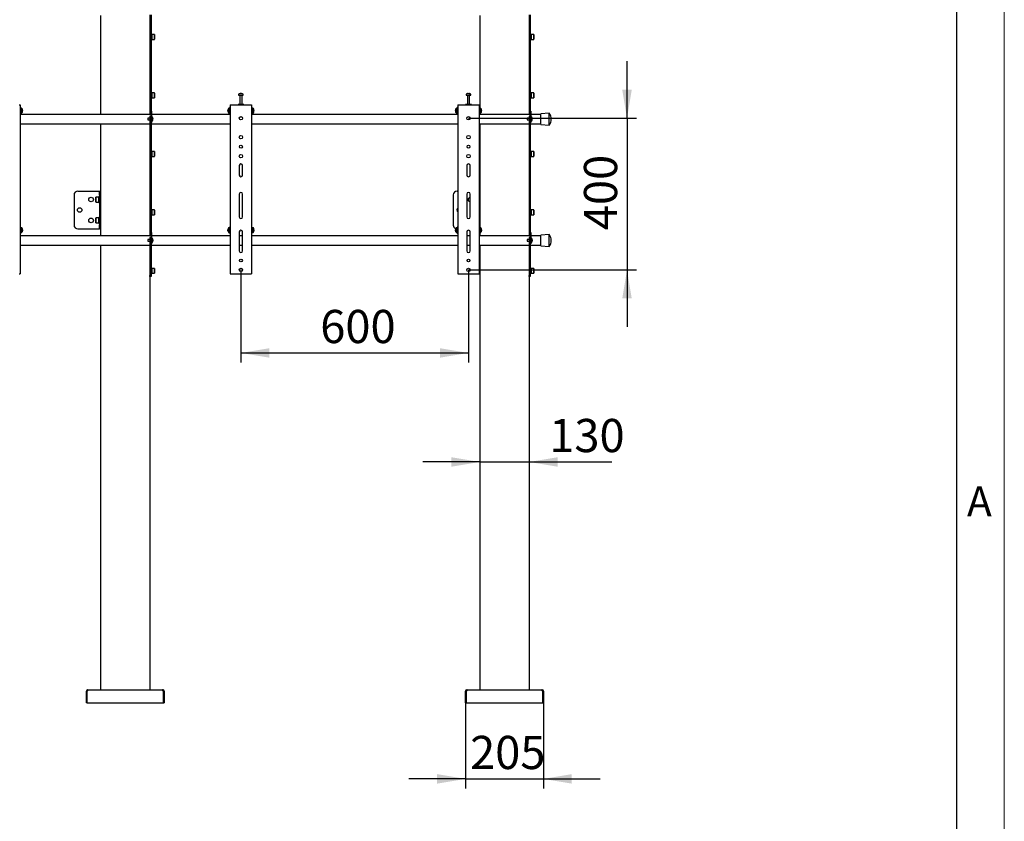
# Model space of a CAD drawing. Units: millimetres. Extents: x 0 to 420, y 0 to 297.
# Drawn here: x 316 to 420, y 115 to 200 of the extents above; entities that cross this region are included whole.
import ezdxf

# ---------------------------------------------------------------- set-up
doc = ezdxf.new("R2010")
doc.units = ezdxf.units.MM
doc.layers.add('THICK_LINE', color=7, linetype='Continuous', lineweight=25)
doc.layers.add('ОСЕВЫЕ', color=7, linetype='Continuous')
doc.styles.add('SLDTEXTSTYLE1', font='GOTHIC.TTF', dxfattribs={"width": 0.913})
doc.styles.add('SLDTEXTSTYLE3', font='GOST_B.TTF')
doc.styles.add('SLDTEXTSTYLE4', font='GOST_B.TTF')
doc.dimstyles.new('SLDDIMSTYLE0', dxfattribs={"dimtxt": 3.5, "dimasz": 3, "dimexe": 0, "dimexo": 0.0625, "dimgap": 0.875, "dimtad": 2, "dimdec": 1, "dimlfac": 25, "dimrnd": 1e-09, "dimzin": 12, "dimdsep": 46, "dimtxsty": 'SLDTEXTSTYLE3', "dimsah": 1, "dimcen": 0.09, "dimadec": 0, "dimazin": 3, "dimtfac": 1, "dimtdec": 0, "dimtofl": 0, "dimtmove": 0, "dimatfit": 3, "dimfxl": 0, "dimfrac": 2, "dimtolj": 1, "dimtzin": 12, "dimarcsym": 0})
doc.dimstyles.new('SLDDIMSTYLE4', dxfattribs={"dimtxt": 3.5, "dimasz": 3, "dimexe": 0, "dimexo": 0.0625, "dimgap": 0.875, "dimtad": 2, "dimdec": 1, "dimlfac": 25, "dimrnd": 1e-09, "dimzin": 12, "dimdsep": 46, "dimtxsty": 'SLDTEXTSTYLE3', "dimsah": 1, "dimcen": 0.09, "dimadec": 0, "dimazin": 3, "dimtfac": 1, "dimtdec": 0, "dimtmove": 0, "dimatfit": 0, "dimfxl": 0, "dimfrac": 2, "dimtolj": 1, "dimtzin": 12, "dimarcsym": 0})

# ---------------------------------------------------------------- blocks, each defined once
blk = doc.blocks.new('_D_15')
at = {"layer": 'THICK_LINE'}
for p, q in [((364.69, 153.04), (358.69, 153.04)), ((364.69, 153.04), (369.89, 153.04)), ((369.89, 153.04), (378.6, 153.04))]:
    blk.add_line(p, q, dxfattribs=at)
for points in [[(364.69, 153.04), (361.69, 153.54), (361.69, 152.54)], [(369.89, 153.04), (372.89, 152.54), (372.89, 153.54)]]:
    blk.add_solid(points, dxfattribs=at)
at = {"layer": 'THICK_LINE', "insert": (372.01, 157.58), "char_height": 3.5, "attachment_point": 1, "style": 'SLDTEXTSTYLE4'}
blk.add_mtext('130', dxfattribs=at)
blk = doc.blocks.new('_D_16')
at = {"layer": 'THICK_LINE'}
for p, q in [((363.19, 127.62), (363.19, 118.61)), ((371.39, 127.62), (371.39, 118.61)), ((363.19, 119.61), (357.19, 119.61)), ((363.19, 119.61), (371.39, 119.61)), ((371.39, 119.61), (377.39, 119.61))]:
    blk.add_line(p, q, dxfattribs=at)
for points in [[(363.19, 119.61), (360.19, 120.11), (360.19, 119.11)], [(371.39, 119.61), (374.39, 119.11), (374.39, 120.11)]]:
    blk.add_solid(points, dxfattribs=at)
at = {"layer": 'THICK_LINE', "insert": (363.66, 124.15), "char_height": 3.5, "attachment_point": 1, "style": 'SLDTEXTSTYLE4'}
blk.add_mtext('205', dxfattribs=at)
blk = doc.blocks.new('_D_17')
at = {"layer": 'THICK_LINE'}
for p, q in [((380.21, 189.3), (380.21, 195.3)), ((363.49, 189.3), (381.21, 189.3)), ((380.21, 189.3), (380.21, 173.3)), ((363.49, 173.3), (381.21, 173.3)), ((380.21, 173.3), (380.21, 167.3))]:
    blk.add_line(p, q, dxfattribs=at)
for points in [[(380.21, 189.3), (380.71, 192.3), (379.71, 192.3)], [(380.21, 173.3), (379.71, 170.3), (380.71, 170.3)]]:
    blk.add_solid(points, dxfattribs=at)
at = {"layer": 'THICK_LINE', "insert": (375.67, 177.49), "char_height": 3.5, "attachment_point": 1, "rotation": 90, "style": 'SLDTEXTSTYLE4'}
blk.add_mtext('400', dxfattribs=at)
blk = doc.blocks.new('_D_18')
at = {"layer": 'THICK_LINE'}
for p, q in [((339.49, 173.3), (339.49, 163.54)), ((363.49, 173.3), (363.49, 163.54)), ((339.49, 164.54), (363.49, 164.54))]:
    blk.add_line(p, q, dxfattribs=at)
for points in [[(339.49, 164.54), (342.49, 164.04), (342.49, 165.04)], [(363.49, 164.54), (360.49, 165.04), (360.49, 164.04)]]:
    blk.add_solid(points, dxfattribs=at)
at = {"layer": 'THICK_LINE', "insert": (347.86, 169.08), "char_height": 3.5, "attachment_point": 1, "style": 'SLDTEXTSTYLE4'}
blk.add_mtext('600', dxfattribs=at)

msp = doc.modelspace()

# ---------------------------------------------------------------- linework, layer by layer
at = {"color": 7, "linetype": 'Continuous', "lineweight": 25}
for p, q in [((415, 5), (415, 292)), ((324.6946, 200.1287), (324.6946, 189.6987)), ((329.8946, 200.1896), (329.8946, 199.4968)), ((329.8946, 199.4968), (329.8946, 190.7987)), ((330.0146, 200.1896), (330.0146, 199.4968)), ((330.0146, 199.4968), (330.0146, 190.7987)), ((364.6946, 200.1287), (364.6946, 190.4187)), ((369.8946, 200.1896), (369.8946, 199.4968)), ((369.8946, 199.4968), (369.8946, 190.7987)), ((370.0146, 200.1896), (370.0146, 199.4968)), ((370.0146, 199.4968), (370.0146, 190.7987)), ((330.0786, 198.1887), (330.0146, 198.1887)), ((330.0146, 197.5487), (330.0786, 197.5487)), ((330.0786, 197.8687), (330.0786, 198.1887)), ((330.0906, 198.1287), (330.0786, 198.1167)), ((330.0786, 197.5487), (330.0786, 197.8687)), ((330.0786, 197.6207), (330.0906, 197.6087)), ((330.3866, 198.1287), (330.0906, 198.1287)), ((330.0906, 198.1287), (330.0906, 197.8687)), ((330.0906, 197.8687), (330.0906, 197.6087)), ((330.0906, 197.6087), (330.3866, 197.6087)), ((330.3986, 198.1167), (330.3866, 198.1287)), ((330.3866, 197.8687), (330.3866, 198.1287)), ((330.3866, 197.6087), (330.3866, 197.8687)), ((330.3866, 197.6087), (330.3986, 197.6207)), ((330.3986, 198.1167), (330.3986, 197.8687)), ((330.3986, 197.8687), (330.3986, 197.6207)), ((370.0786, 198.1887), (370.0146, 198.1887)), ((370.0146, 197.5487), (370.0786, 197.5487)), ((370.0786, 197.8687), (370.0786, 198.1887)), ((370.0906, 198.1287), (370.0786, 198.1167)), ((370.0786, 197.5487), (370.0786, 197.8687)), ((370.0786, 197.6207), (370.0906, 197.6087)), ((370.3866, 198.1287), (370.0906, 198.1287)), ((370.0906, 198.1287), (370.0906, 197.8687)), ((370.0906, 197.8687), (370.0906, 197.6087)), ((370.0906, 197.6087), (370.3866, 197.6087)), ((370.3986, 198.1167), (370.3866, 198.1287)), ((370.3866, 197.8687), (370.3866, 198.1287)), ((370.3866, 197.6087), (370.3866, 197.8687)), ((370.3866, 197.6087), (370.3986, 197.6207)), ((370.3986, 198.1167), (370.3986, 197.8687)), ((370.3986, 197.8687), (370.3986, 197.6207)), ((330.0786, 192.0212), (330.0146, 192.0212)), ((330.0146, 191.3812), (330.0786, 191.3812)), ((330.0786, 191.7012), (330.0786, 192.0212)), ((330.0906, 191.9612), (330.0786, 191.9492)), ((330.0786, 191.3812), (330.0786, 191.7012)), ((330.0786, 191.4532), (330.0906, 191.4412)), ((330.3866, 191.9612), (330.0906, 191.9612)), ((330.0906, 191.9612), (330.0906, 191.7012)), ((330.0906, 191.7012), (330.0906, 191.4412)), ((330.0906, 191.4412), (330.3866, 191.4412)), ((330.3986, 191.9492), (330.3866, 191.9612)), ((330.3866, 191.7012), (330.3866, 191.9612)), ((330.3866, 191.4412), (330.3866, 191.7012)), ((330.3866, 191.4412), (330.3986, 191.4532)), ((330.3986, 191.9492), (330.3986, 191.7012)), ((330.3986, 191.7012), (330.3986, 191.4532)), ((339.2546, 191.8117), (339.2546, 191.7187)), ((339.2546, 191.7187), (339.7334, 191.7187)), ((339.3746, 191.7087), (339.3746, 190.7587)), ((339.4385, 191.8981), (339.461, 191.8981)), ((339.4715, 191.8981), (339.4604, 191.8981)), ((339.5176, 191.8981), (339.545, 191.8981)), ((339.5506, 191.8981), (339.545, 191.8981)), ((339.6146, 190.7587), (339.6146, 191.7087)), ((339.7334, 191.7187), (339.7346, 191.7187)), ((339.7346, 191.7187), (339.7346, 191.8117)), ((363.2546, 191.8117), (363.2546, 191.7187)), ((363.2546, 191.7187), (363.7334, 191.7187)), ((363.3746, 191.7087), (363.3746, 190.7587)), ((363.4385, 191.8981), (363.461, 191.8981)), ((363.4715, 191.8981), (363.4604, 191.8981)), ((363.5176, 191.8981), (363.545, 191.8981)), ((363.5506, 191.8981), (363.545, 191.8981)), ((363.6146, 190.7587), (363.6146, 191.7087)), ((363.7334, 191.7187), (363.7346, 191.7187)), ((363.7346, 191.7187), (363.7346, 191.8117)), ((370.0786, 192.0212), (370.0146, 192.0212)), ((370.0146, 191.3812), (370.0786, 191.3812)), ((370.0786, 191.7012), (370.0786, 192.0212)), ((370.0906, 191.9612), (370.0786, 191.9492)), ((370.0786, 191.3812), (370.0786, 191.7012)), ((370.0786, 191.4532), (370.0906, 191.4412)), ((370.3866, 191.9612), (370.0906, 191.9612)), ((370.0906, 191.9612), (370.0906, 191.7012)), ((370.0906, 191.7012), (370.0906, 191.4412)), ((370.0906, 191.4412), (370.3866, 191.4412)), ((370.3986, 191.9492), (370.3866, 191.9612)), ((370.3866, 191.7012), (370.3866, 191.9612)), ((370.3866, 191.4412), (370.3866, 191.7012)), ((370.3866, 191.4412), (370.3986, 191.4532)), ((370.3986, 191.9492), (370.3986, 191.7012)), ((370.3986, 191.7012), (370.3986, 191.4532)), ((316.1146, 190.6987), (316.2146, 190.6987)), ((316.2146, 190.6987), (316.2146, 172.8987)), ((316.2946, 190.4187), (316.2146, 190.4187)), ((316.2946, 190.4187), (316.2946, 189.7787)), ((316.3876, 190.3387), (316.2946, 190.3387)), ((316.4739, 190.1592), (316.4739, 190.1569)), ((316.4739, 190.1176), (316.4739, 190.0821)), ((316.4739, 190.0797), (316.4739, 190.0821)), ((316.4739, 190.0411), (316.4739, 190.0381)), ((329.8946, 190.7987), (329.8946, 190.3987)), ((329.8946, 190.3987), (330.0146, 190.3987)), ((329.8946, 190.3987), (329.8946, 189.9987)), ((330.0146, 190.7987), (330.0146, 190.3987)), ((330.0146, 190.3987), (330.0146, 190.0387)), ((330.0146, 190.0387), (330.0746, 190.0387)), ((330.0146, 190.0387), (330.0146, 190.0169)), ((330.0746, 190.0387), (330.0746, 190.0169)), ((338.1152, 190.1569), (338.1152, 190.1592)), ((338.1152, 190.0821), (338.1152, 190.1176)), ((338.1152, 190.0821), (338.1152, 190.0797)), ((338.1152, 190.0381), (338.1152, 190.0411)), ((338.2946, 190.3387), (338.2015, 190.3387)), ((338.3746, 190.4187), (338.2946, 190.4187)), ((338.2946, 189.7787), (338.2946, 190.4187)), ((338.3746, 190.6987), (338.3746, 172.8987)), ((338.3746, 190.6987), (338.4746, 190.6987)), ((338.4746, 190.6987), (340.5146, 190.6987)), ((339.1946, 190.7587), (339.1946, 190.6987)), ((339.7946, 190.7587), (339.1946, 190.7587)), ((339.7946, 190.6987), (339.7946, 190.7587)), ((340.5146, 190.6987), (340.6146, 190.6987)), ((340.6146, 190.6987), (340.6146, 172.8987)), ((340.6946, 190.4187), (340.6146, 190.4187)), ((340.6946, 190.4187), (340.6946, 189.7787)), ((340.7876, 190.3387), (340.6946, 190.3387)), ((340.8739, 190.1592), (340.8739, 190.1569)), ((340.8739, 190.1176), (340.8739, 190.0821)), ((340.8739, 190.0797), (340.8739, 190.0821)), ((340.8739, 190.0411), (340.8739, 190.0381)), ((362.1152, 190.1569), (362.1152, 190.1592)), ((362.1152, 190.0821), (362.1152, 190.1176)), ((362.1152, 190.0821), (362.1152, 190.0797)), ((362.1152, 190.0381), (362.1152, 190.0411)), ((362.2946, 190.3387), (362.2015, 190.3387)), ((362.3746, 190.4187), (362.2946, 190.4187)), ((362.2946, 189.7787), (362.2946, 190.4187)), ((362.3746, 190.6987), (362.3746, 172.8987)), ((362.3746, 190.6987), (362.4746, 190.6987)), ((362.4746, 190.6987), (364.5146, 190.6987)), ((363.1946, 190.7587), (363.1946, 190.6987)), ((363.7946, 190.7587), (363.1946, 190.7587)), ((363.7946, 190.6987), (363.7946, 190.7587)), ((364.5146, 190.6987), (364.6146, 190.6987)), ((364.6146, 190.6987), (364.6146, 172.8987)), ((364.6946, 190.4187), (364.6146, 190.4187)), ((364.6946, 190.4187), (364.6946, 189.7787)), ((364.7876, 190.3387), (364.6946, 190.3387)), ((364.8739, 190.1592), (364.8739, 190.1569)), ((364.8739, 190.1176), (364.8739, 190.0821)), ((364.8739, 190.0797), (364.8739, 190.0821)), ((364.8739, 190.0411), (364.8739, 190.0381)), ((369.8946, 190.7987), (369.8946, 190.3987)), ((369.8946, 190.3987), (370.0146, 190.3987)), ((369.8946, 190.3987), (369.8946, 189.9987)), ((370.0146, 190.7987), (370.0146, 190.3987)), ((370.0146, 190.3987), (370.0146, 190.0387)), ((370.0146, 190.0387), (370.0746, 190.0387)), ((370.0146, 190.0387), (370.0146, 190.0169)), ((370.0746, 190.0387), (370.0746, 190.0169)), ((316.2146, 189.7787), (316.2946, 189.7787)), ((330.0146, 189.6987), (316.2146, 189.6987)), ((316.2946, 189.8587), (316.3876, 189.8587)), ((329.8946, 189.3187), (329.6746, 189.3187)), ((329.6746, 189.3187), (329.6746, 189.1187)), ((329.6746, 189.1187), (329.8946, 189.1187)), ((329.8946, 189.9987), (329.8946, 189.6987)), ((330.0146, 189.5001), (329.8946, 189.5001)), ((329.8946, 189.5001), (329.8946, 189.2601)), ((329.8946, 189.2601), (329.8946, 186.7081)), ((330.0146, 190.0169), (330.0146, 189.3187)), ((330.0146, 189.3187), (330.0146, 189.2601)), ((330.0146, 189.2601), (330.0146, 186.7081)), ((330.0146, 189.1987), (330.0146, 188.9587)), ((330.0746, 190.0169), (330.0746, 189.1987)), ((338.3746, 189.6987), (330.0746, 189.6987)), ((330.1508, 189.4087), (330.0746, 189.4087)), ((330.0746, 189.1987), (330.0746, 188.9587)), ((330.0746, 189.0287), (330.1508, 189.0287)), ((330.2096, 189.3062), (330.2103, 189.3065)), ((330.2096, 189.2393), (330.2198, 189.2393)), ((330.2198, 189.1981), (330.2096, 189.1981)), ((330.2103, 189.1308), (330.2096, 189.1311)), ((330.2198, 189.2547), (330.2198, 189.2393)), ((330.2198, 189.1981), (330.2198, 189.1826)), ((338.2015, 189.8587), (338.2946, 189.8587)), ((338.2946, 189.7787), (338.3746, 189.7787)), ((340.6146, 189.7787), (340.6946, 189.7787)), ((362.3746, 189.6987), (340.6146, 189.6987)), ((340.6946, 189.8587), (340.7876, 189.8587)), ((362.2015, 189.8587), (362.2946, 189.8587)), ((362.2946, 189.7787), (362.3746, 189.7787)), ((364.6146, 189.7787), (364.6946, 189.7787)), ((370.0146, 189.6987), (364.6146, 189.6987)), ((364.6946, 189.8587), (364.7876, 189.8587)), ((364.6946, 189.7787), (364.6946, 189.6987)), ((369.8946, 189.3187), (369.6746, 189.3187)), ((369.6746, 189.3187), (369.6746, 189.1187)), ((369.6746, 189.1187), (369.8946, 189.1187)), ((369.8946, 189.9987), (369.8946, 189.6987)), ((370.0146, 189.5001), (369.8946, 189.5001)), ((369.8946, 189.5001), (369.8946, 189.2601)), ((369.8946, 189.2601), (369.8946, 186.7081)), ((370.0146, 190.0169), (370.0146, 189.3187)), ((370.0146, 189.3187), (370.0146, 189.2601)), ((370.0146, 189.2601), (370.0146, 186.7081)), ((370.0146, 189.1987), (370.0146, 188.9587)), ((370.0746, 190.0169), (370.0746, 189.1987)), ((371.1346, 189.6987), (370.0746, 189.6987)), ((370.1508, 189.4087), (370.0746, 189.4087)), ((370.0746, 189.1987), (370.0746, 188.9587)), ((370.0746, 189.0287), (370.1508, 189.0287)), ((370.2096, 189.3062), (370.2103, 189.3065)), ((370.2096, 189.2393), (370.2198, 189.2393)), ((370.2198, 189.1981), (370.2096, 189.1981)), ((370.2103, 189.1308), (370.2096, 189.1311)), ((370.2198, 189.2547), (370.2198, 189.2393)), ((370.2198, 189.1981), (370.2198, 189.1826)), ((372.0146, 189.8187), (371.1346, 189.7587)), ((371.1346, 188.6387), (371.1346, 189.7587)), ((372.0146, 188.5787), (372.0146, 189.8187)), ((316.2146, 188.6987), (329.8946, 188.6987)), ((324.6946, 188.6987), (324.6946, 181.6187)), ((330.0146, 188.8387), (330.0746, 188.8387)), ((330.0146, 188.6987), (338.3746, 188.6987)), ((330.0746, 188.9587), (330.0746, 188.8387)), ((340.6146, 188.6987), (362.3746, 188.6987)), ((364.6146, 188.6987), (369.8946, 188.6987)), ((364.6946, 188.6987), (364.6946, 181.6187)), ((370.0146, 188.8387), (370.0746, 188.8387)), ((370.0146, 188.6987), (371.1346, 188.6987)), ((370.0746, 188.9587), (370.0746, 188.8387)), ((371.1346, 188.6387), (372.0146, 188.5787)), ((329.8946, 186.7081), (329.8946, 186.0153)), ((329.8946, 186.0153), (329.8946, 184.6296)), ((330.0146, 186.7081), (330.0146, 186.0153)), ((330.0146, 186.0153), (330.0146, 184.6296)), ((369.8946, 186.7081), (369.8946, 186.0153)), ((369.8946, 186.0153), (369.8946, 184.6296)), ((370.0146, 186.7081), (370.0146, 186.0153)), ((370.0146, 186.0153), (370.0146, 184.6296)), ((330.0786, 185.8537), (330.0146, 185.8537)), ((330.0146, 185.2137), (330.0786, 185.2137)), ((330.0786, 185.5337), (330.0786, 185.8537)), ((330.0906, 185.7937), (330.0786, 185.7817)), ((330.0786, 185.2137), (330.0786, 185.5337)), ((330.0786, 185.2857), (330.0906, 185.2737)), ((330.3866, 185.7937), (330.0906, 185.7937)), ((330.0906, 185.7937), (330.0906, 185.5337)), ((330.0906, 185.5337), (330.0906, 185.2737)), ((330.0906, 185.2737), (330.3866, 185.2737)), ((330.3986, 185.7817), (330.3866, 185.7937)), ((330.3866, 185.5337), (330.3866, 185.7937)), ((330.3866, 185.2737), (330.3866, 185.5337)), ((330.3866, 185.2737), (330.3986, 185.2857)), ((330.3986, 185.7817), (330.3986, 185.5337)), ((330.3986, 185.5337), (330.3986, 185.2857)), ((370.0786, 185.8537), (370.0146, 185.8537)), ((370.0146, 185.2137), (370.0786, 185.2137)), ((370.0786, 185.5337), (370.0786, 185.8537)), ((370.0906, 185.7937), (370.0786, 185.7817)), ((370.0786, 185.2137), (370.0786, 185.5337)), ((370.0786, 185.2857), (370.0906, 185.2737)), ((370.3866, 185.7937), (370.0906, 185.7937)), ((370.0906, 185.7937), (370.0906, 185.5337)), ((370.0906, 185.5337), (370.0906, 185.2737)), ((370.0906, 185.2737), (370.3866, 185.2737)), ((370.3986, 185.7817), (370.3866, 185.7937)), ((370.3866, 185.5337), (370.3866, 185.7937)), ((370.3866, 185.2737), (370.3866, 185.5337)), ((370.3866, 185.2737), (370.3986, 185.2857)), ((370.3986, 185.7817), (370.3986, 185.5337)), ((370.3986, 185.5337), (370.3986, 185.2857)), ((329.8946, 184.6296), (329.8946, 183.9368)), ((329.8946, 183.9368), (329.8946, 177.9987)), ((330.0146, 184.6296), (330.0146, 183.9368)), ((330.0146, 183.9368), (330.0146, 177.9987)), ((339.3146, 184.2987), (339.3146, 183.2987)), ((339.6746, 183.2987), (339.6746, 184.2987)), ((363.3146, 184.2987), (363.3146, 183.2987)), ((363.6746, 183.2987), (363.6746, 184.2987)), ((369.8946, 184.6296), (369.8946, 183.9368)), ((369.8946, 183.9368), (369.8946, 177.9987)), ((370.0146, 184.6296), (370.0146, 183.9368)), ((370.0146, 183.9368), (370.0146, 177.9987)), ((321.8946, 181.2187), (321.8946, 178.0187)), ((322.2946, 181.6187), (324.481, 181.6187)), ((324.2026, 180.9787), (324.1906, 180.9667)), ((324.1906, 180.4707), (324.1906, 180.9667)), ((324.4986, 180.9787), (324.2026, 180.9787)), ((324.2026, 180.9787), (324.2026, 180.4587)), ((324.481, 181.6187), (324.5746, 181.6187)), ((324.5106, 180.9667), (324.4986, 180.9787)), ((324.4986, 180.4587), (324.4986, 180.9787)), ((324.5746, 181.0387), (324.5106, 181.0387)), ((324.5106, 180.3987), (324.5106, 181.0387)), ((324.5746, 181.6187), (324.6946, 181.6187)), ((324.5746, 181.2187), (324.5746, 181.6187)), ((324.5746, 181.2187), (324.5746, 178.0187)), ((324.6946, 181.6187), (324.6946, 181.2187)), ((324.6946, 181.2187), (324.6946, 178.0187)), ((339.3146, 181.2987), (339.3146, 178.8987)), ((339.6746, 178.8987), (339.6746, 181.2987)), ((361.8946, 181.2187), (361.8946, 178.0187)), ((362.2946, 181.6187), (362.3746, 181.6187)), ((363.3146, 181.2987), (363.3146, 178.8987)), ((363.6746, 178.8987), (363.6746, 181.2987)), ((364.6146, 181.6187), (364.6946, 181.6187)), ((364.6946, 181.6187), (364.6946, 181.2187)), ((364.6946, 181.2187), (364.6946, 178.0187)), ((324.1906, 180.4707), (324.2026, 180.4587)), ((324.2026, 180.4587), (324.4986, 180.4587)), ((324.4986, 180.4587), (324.5106, 180.4707)), ((324.5106, 180.3987), (324.5746, 180.3987)), ((330.0786, 179.6862), (330.0146, 179.6862)), ((330.0786, 179.3662), (330.0786, 179.6862)), ((370.0786, 179.6862), (370.0146, 179.6862)), ((370.0786, 179.3662), (370.0786, 179.6862)), ((324.2026, 178.7787), (324.1906, 178.7667)), ((324.1906, 178.2707), (324.1906, 178.7667)), ((324.4986, 178.7787), (324.2026, 178.7787)), ((324.2026, 178.7787), (324.2026, 178.2587)), ((324.5106, 178.7667), (324.4986, 178.7787)), ((324.4986, 178.2587), (324.4986, 178.7787)), ((324.5746, 178.8387), (324.5106, 178.8387)), ((324.5106, 178.1987), (324.5106, 178.8387)), ((330.0146, 179.0462), (330.0786, 179.0462)), ((330.0906, 179.6262), (330.0786, 179.6142)), ((330.0786, 179.0462), (330.0786, 179.3662)), ((330.0786, 179.1182), (330.0906, 179.1062)), ((330.3866, 179.6262), (330.0906, 179.6262)), ((330.0906, 179.6262), (330.0906, 179.3662)), ((330.0906, 179.3662), (330.0906, 179.1062)), ((330.0906, 179.1062), (330.3866, 179.1062)), ((330.3986, 179.6142), (330.3866, 179.6262)), ((330.3866, 179.3662), (330.3866, 179.6262)), ((330.3866, 179.1062), (330.3866, 179.3662)), ((330.3866, 179.1062), (330.3986, 179.1182)), ((330.3986, 179.6142), (330.3986, 179.3662)), ((330.3986, 179.3662), (330.3986, 179.1182)), ((370.0146, 179.0462), (370.0786, 179.0462)), ((370.0906, 179.6262), (370.0786, 179.6142)), ((370.0786, 179.0462), (370.0786, 179.3662)), ((370.0786, 179.1182), (370.0906, 179.1062)), ((370.3866, 179.6262), (370.0906, 179.6262)), ((370.0906, 179.6262), (370.0906, 179.3662)), ((370.0906, 179.3662), (370.0906, 179.1062)), ((370.0906, 179.1062), (370.3866, 179.1062)), ((370.3986, 179.6142), (370.3866, 179.6262)), ((370.3866, 179.3662), (370.3866, 179.6262)), ((370.3866, 179.1062), (370.3866, 179.3662)), ((370.3866, 179.1062), (370.3986, 179.1182)), ((370.3986, 179.6142), (370.3986, 179.3662)), ((370.3986, 179.3662), (370.3986, 179.1182)), ((316.2946, 177.8187), (316.2146, 177.8187)), ((316.2946, 177.8187), (316.2946, 177.1787)), ((316.3876, 177.7387), (316.2946, 177.7387)), ((316.4739, 177.5592), (316.4739, 177.5569)), ((322.2946, 177.6187), (324.481, 177.6187)), ((324.1906, 178.2707), (324.2026, 178.2587)), ((324.2026, 178.2587), (324.4986, 178.2587)), ((324.481, 177.6187), (324.5746, 177.6187)), ((324.4986, 178.2587), (324.5106, 178.2707)), ((324.5106, 178.1987), (324.5746, 178.1987)), ((324.5746, 177.6187), (324.5746, 178.0187)), ((324.6946, 177.6187), (324.5746, 177.6187)), ((324.6946, 178.0187), (324.6946, 177.6187)), ((324.6946, 177.6187), (324.6946, 176.8987)), ((329.8946, 177.9987), (329.8946, 177.5987)), ((329.8946, 177.5987), (330.0146, 177.5987)), ((329.8946, 177.5987), (329.8946, 177.1987)), ((330.0146, 177.9987), (330.0146, 177.5987)), ((330.0146, 177.5987), (330.0146, 177.2387)), ((338.1152, 177.5569), (338.1152, 177.5592)), ((338.2946, 177.7387), (338.2015, 177.7387)), ((338.3746, 177.8187), (338.2946, 177.8187)), ((338.2946, 177.1787), (338.2946, 177.8187)), ((340.6946, 177.8187), (340.6146, 177.8187)), ((340.6946, 177.8187), (340.6946, 177.1787)), ((340.7876, 177.7387), (340.6946, 177.7387)), ((340.8739, 177.5592), (340.8739, 177.5569)), ((362.1152, 177.5569), (362.1152, 177.5592)), ((362.2946, 177.7387), (362.2015, 177.7387)), ((362.3746, 177.8187), (362.2946, 177.8187)), ((362.2946, 177.1787), (362.2946, 177.8187)), ((364.6946, 177.8187), (364.6146, 177.8187)), ((364.6946, 178.0187), (364.6946, 177.8187)), ((364.6946, 177.8187), (364.6946, 177.1787)), ((364.7876, 177.7387), (364.6946, 177.7387)), ((364.8739, 177.5592), (364.8739, 177.5569)), ((369.8946, 177.9987), (369.8946, 177.5987)), ((369.8946, 177.5987), (370.0146, 177.5987)), ((369.8946, 177.5987), (369.8946, 177.1987)), ((370.0146, 177.9987), (370.0146, 177.5987)), ((370.0146, 177.5987), (370.0146, 177.2387)), ((316.2146, 177.1787), (316.2946, 177.1787)), ((330.0146, 176.8987), (316.2146, 176.8987)), ((316.2946, 177.2587), (316.3876, 177.2587)), ((316.4739, 177.5176), (316.4739, 177.4821)), ((316.4739, 177.4797), (316.4739, 177.4821)), ((316.4739, 177.4411), (316.4739, 177.4381)), ((329.8946, 177.1987), (329.8946, 176.8987)), ((330.0146, 176.7001), (329.8946, 176.7001)), ((329.8946, 176.7001), (329.8946, 176.4601)), ((330.0146, 177.2387), (330.0746, 177.2387)), ((330.0146, 177.2387), (330.0146, 177.2169)), ((330.0146, 177.2169), (330.0146, 176.5187)), ((330.0746, 177.2387), (330.0746, 177.2169)), ((330.0746, 177.2169), (330.0746, 176.3987)), ((338.3746, 176.8987), (330.0746, 176.8987)), ((330.1508, 176.6087), (330.0746, 176.6087)), ((338.1152, 177.4821), (338.1152, 177.5176)), ((338.1152, 177.4821), (338.1152, 177.4797)), ((338.1152, 177.4381), (338.1152, 177.4411)), ((338.2015, 177.2587), (338.2946, 177.2587)), ((338.2946, 177.1787), (338.3746, 177.1787)), ((339.3146, 177.2987), (339.3146, 175.2987)), ((339.6746, 176.8987), (339.3146, 176.8987)), ((339.6746, 175.2987), (339.6746, 177.2987)), ((340.6146, 177.1787), (340.6946, 177.1787)), ((362.3746, 176.8987), (340.6146, 176.8987)), ((340.6946, 177.2587), (340.7876, 177.2587)), ((340.8739, 177.5176), (340.8739, 177.4821)), ((340.8739, 177.4797), (340.8739, 177.4821)), ((340.8739, 177.4411), (340.8739, 177.4381)), ((362.1152, 177.4821), (362.1152, 177.5176)), ((362.1152, 177.4821), (362.1152, 177.4797)), ((362.1152, 177.4381), (362.1152, 177.4411)), ((362.2015, 177.2587), (362.2946, 177.2587)), ((362.2946, 177.1787), (362.3746, 177.1787)), ((363.3146, 177.2987), (363.3146, 175.2987)), ((363.6746, 176.8987), (363.3146, 176.8987)), ((363.6746, 175.2987), (363.6746, 177.2987)), ((364.6146, 177.1787), (364.6946, 177.1787)), ((370.0146, 176.8987), (364.6146, 176.8987)), ((364.6946, 177.2587), (364.7876, 177.2587)), ((364.6946, 177.1787), (364.6946, 176.8987)), ((364.8739, 177.5176), (364.8739, 177.4821)), ((364.8739, 177.4797), (364.8739, 177.4821)), ((364.8739, 177.4411), (364.8739, 177.4381)), ((369.8946, 177.1987), (369.8946, 176.8987)), ((370.0146, 176.7001), (369.8946, 176.7001)), ((369.8946, 176.7001), (369.8946, 176.4601)), ((370.0146, 177.2387), (370.0746, 177.2387)), ((370.0146, 177.2387), (370.0146, 177.2169)), ((370.0146, 177.2169), (370.0146, 176.5187)), ((370.0746, 177.2387), (370.0746, 177.2169)), ((370.0746, 177.2169), (370.0746, 176.3987)), ((371.1346, 176.8987), (370.0746, 176.8987)), ((370.1508, 176.6087), (370.0746, 176.6087)), ((372.0146, 177.0187), (371.1346, 176.9587)), ((371.1346, 175.8387), (371.1346, 176.9587)), ((372.0146, 175.7787), (372.0146, 177.0187)), ((316.2146, 175.8987), (329.8946, 175.8987)), ((324.6946, 175.8987), (324.6946, 129.0187)), ((329.8946, 176.5187), (329.6746, 176.5187)), ((329.6746, 176.5187), (329.6746, 176.3187)), ((329.6746, 176.3187), (329.8946, 176.3187)), ((329.8946, 176.4601), (329.8946, 174.9081)), ((330.0146, 176.5187), (330.0146, 176.4601)), ((330.0146, 176.4601), (330.0146, 174.9081)), ((330.0146, 176.3987), (330.0146, 176.1587)), ((330.0146, 176.0387), (330.0746, 176.0387)), ((330.0146, 175.8987), (338.3746, 175.8987)), ((330.0746, 176.3987), (330.0746, 176.1587)), ((330.0746, 176.2287), (330.1508, 176.2287)), ((330.0746, 176.1587), (330.0746, 176.0387)), ((330.2096, 176.5062), (330.2103, 176.5065)), ((330.2096, 176.4393), (330.2198, 176.4393)), ((330.2198, 176.3981), (330.2096, 176.3981)), ((330.2103, 176.3308), (330.2096, 176.3311)), ((330.2198, 176.4547), (330.2198, 176.4393)), ((330.2198, 176.3981), (330.2198, 176.3826)), ((339.3146, 175.8987), (339.6746, 175.8987)), ((340.6146, 175.8987), (362.3746, 175.8987)), ((363.3146, 175.8987), (363.6746, 175.8987)), ((364.6146, 175.8987), (369.8946, 175.8987)), ((364.6946, 175.8987), (364.6946, 129.0187)), ((369.8946, 176.5187), (369.6746, 176.5187)), ((369.6746, 176.5187), (369.6746, 176.4187)), ((369.6746, 176.4187), (369.6746, 176.3187)), ((369.6746, 176.3187), (369.8946, 176.3187)), ((369.8946, 176.4601), (369.8946, 174.9081)), ((370.0146, 176.5187), (370.0146, 176.4601)), ((370.0146, 176.4601), (370.0146, 174.9081)), ((370.0146, 176.3987), (370.0146, 176.1587)), ((370.0146, 176.0387), (370.0746, 176.0387)), ((370.0146, 175.8987), (371.1346, 175.8987)), ((370.0746, 176.3987), (370.0746, 176.1587)), ((370.0746, 176.2287), (370.1508, 176.2287)), ((370.0746, 176.1587), (370.0746, 176.0387)), ((370.2096, 176.5062), (370.2103, 176.5065)), ((370.2096, 176.4393), (370.2198, 176.4393)), ((370.2198, 176.3981), (370.2096, 176.3981)), ((370.2103, 176.3308), (370.2096, 176.3311)), ((370.2198, 176.4547), (370.2198, 176.4393)), ((370.2198, 176.3981), (370.2198, 176.3826)), ((371.1346, 175.8387), (372.0146, 175.7787)), ((329.8946, 174.9081), (329.8946, 174.2153)), ((330.0146, 174.9081), (330.0146, 174.2153)), ((369.8946, 174.9081), (369.8946, 174.2153)), ((370.0146, 174.9081), (370.0146, 174.2153)), ((329.8946, 174.2153), (329.8946, 172.7059)), ((330.0146, 174.2153), (330.0146, 172.7059)), ((330.0786, 173.5187), (330.0146, 173.5187)), ((330.0786, 173.1987), (330.0786, 173.5187)), ((330.0906, 173.4587), (330.0786, 173.4467)), ((330.3866, 173.4587), (330.0906, 173.4587)), ((330.0906, 173.4587), (330.0906, 173.1987)), ((330.3986, 173.4467), (330.3866, 173.4587)), ((330.3866, 173.1987), (330.3866, 173.4587)), ((330.3986, 173.4467), (330.3986, 173.1987)), ((369.8946, 174.2153), (369.8946, 172.7059)), ((370.0146, 174.2153), (370.0146, 172.7059)), ((370.0786, 173.5187), (370.0146, 173.5187)), ((370.0786, 173.1987), (370.0786, 173.5187)), ((370.0906, 173.4587), (370.0786, 173.4467)), ((370.3866, 173.4587), (370.0906, 173.4587)), ((370.0906, 173.4587), (370.0906, 173.1987)), ((370.3986, 173.4467), (370.3866, 173.4587)), ((370.3866, 173.1987), (370.3866, 173.4587)), ((370.3986, 173.4467), (370.3986, 173.1987)), ((316.1146, 172.8987), (316.2146, 172.8987)), ((329.8946, 172.5987), (329.8946, 172.7059)), ((330.0146, 172.5987), (329.8946, 172.5987)), ((329.8946, 172.5987), (329.8946, 129.0187)), ((330.0146, 172.8787), (330.0786, 172.8787)), ((330.0146, 172.7059), (330.0146, 172.5987)), ((330.0786, 172.8787), (330.0786, 173.1987)), ((330.0786, 172.9507), (330.0906, 172.9387)), ((330.0906, 173.1987), (330.0906, 172.9387)), ((330.0906, 172.9387), (330.3866, 172.9387)), ((330.3866, 172.9387), (330.3866, 173.1987)), ((330.3866, 172.9387), (330.3986, 172.9507)), ((330.3986, 173.1987), (330.3986, 172.9507)), ((338.3746, 172.8987), (338.4746, 172.8987)), ((338.4746, 172.8987), (340.5146, 172.8987)), ((340.5146, 172.8987), (340.6146, 172.8987)), ((362.3746, 172.8987), (362.4746, 172.8987)), ((362.4746, 172.8987), (364.5146, 172.8987)), ((364.5146, 172.8987), (364.6146, 172.8987)), ((369.8946, 172.5987), (369.8946, 172.7059)), ((370.0146, 172.5987), (369.8946, 172.5987)), ((369.8946, 172.5987), (369.8946, 129.0187)), ((370.0146, 172.8787), (370.0786, 172.8787)), ((370.0146, 172.7059), (370.0146, 172.5987)), ((370.0786, 172.8787), (370.0786, 173.1987)), ((370.0786, 172.9507), (370.0906, 172.9387)), ((370.0906, 173.1987), (370.0906, 172.9387)), ((370.0906, 172.9387), (370.3866, 172.9387)), ((370.3866, 172.9387), (370.3866, 173.1987)), ((370.3866, 172.9387), (370.3986, 172.9507)), ((370.3986, 173.1987), (370.3986, 172.9507)), ((323.1946, 128.8703), (323.2546, 128.8683)), ((323.1946, 128.8703), (323.1946, 128.8651)), ((323.1946, 127.6187), (323.1946, 128.8651)), ((323.2546, 128.8683), (323.2546, 128.8651)), ((323.2546, 127.6187), (323.2546, 128.8651)), ((323.2574, 128.8651), (323.2574, 128.8703)), ((323.2574, 128.8703), (323.2574, 128.8703)), ((323.2574, 128.8651), (323.2574, 127.6187)), ((323.3107, 129.014), (323.3482, 129.0187)), ((323.3107, 129.014), (323.3253, 128.9559)), ((323.351, 129.0187), (323.3282, 129.014)), ((323.3282, 129.014), (323.3282, 128.9559)), ((323.351, 129.0187), (323.3482, 129.0187)), ((323.351, 129.0187), (331.2381, 129.0187)), ((331.2609, 129.014), (331.2381, 129.0187)), ((331.241, 129.0187), (331.2381, 129.0187)), ((331.241, 129.0187), (331.2784, 129.014)), ((331.2609, 129.014), (331.2609, 128.9559)), ((331.2784, 129.014), (331.2638, 128.9559)), ((331.3317, 128.8703), (331.3317, 128.8651)), ((331.3317, 128.8703), (331.3317, 128.8703)), ((331.3317, 127.6187), (331.3317, 128.8651)), ((331.3945, 128.8703), (331.3345, 128.8683)), ((331.3346, 128.8651), (331.3345, 128.8683)), ((331.3346, 128.8651), (331.3346, 127.6187)), ((331.3946, 128.8651), (331.3945, 128.8703)), ((331.3946, 128.8651), (331.3946, 127.6187)), ((363.1946, 128.8703), (363.2546, 128.8683)), ((363.1946, 128.8703), (363.1946, 128.8651)), ((363.1946, 127.6187), (363.1946, 128.8651)), ((363.2546, 128.8683), (363.2546, 128.8651)), ((363.2546, 127.6187), (363.2546, 128.8651)), ((363.2574, 128.8651), (363.2574, 128.8703)), ((363.2574, 128.8703), (363.2574, 128.8703)), ((363.2574, 128.8651), (363.2574, 127.6187)), ((363.3107, 129.014), (363.3482, 129.0187)), ((363.3107, 129.014), (363.3253, 128.9559)), ((363.351, 129.0187), (363.3282, 129.014)), ((363.3282, 129.014), (363.3282, 128.9559)), ((363.351, 129.0187), (363.3482, 129.0187)), ((363.351, 129.0187), (371.2381, 129.0187)), ((371.2609, 129.014), (371.2381, 129.0187)), ((371.241, 129.0187), (371.2381, 129.0187)), ((371.241, 129.0187), (371.2784, 129.014)), ((371.2609, 129.014), (371.2609, 128.9559)), ((371.2784, 129.014), (371.2638, 128.9559)), ((371.3317, 128.8703), (371.3317, 128.8651)), ((371.3317, 128.8703), (371.3317, 128.8703)), ((371.3317, 127.6187), (371.3317, 128.8651)), ((371.3945, 128.8703), (371.3345, 128.8683)), ((371.3346, 128.8651), (371.3345, 128.8683)), ((371.3346, 128.8651), (371.3346, 127.6187)), ((371.3946, 128.8651), (371.3945, 128.8703)), ((371.3946, 128.8651), (371.3946, 127.6187)), ((323.2546, 127.6187), (323.1946, 127.6187)), ((323.2574, 127.6187), (331.3317, 127.6187)), ((331.3346, 127.6187), (331.3946, 127.6187)), ((363.2546, 127.6187), (363.1946, 127.6187)), ((363.2574, 127.6187), (371.3317, 127.6187)), ((371.3346, 127.6187), (371.3946, 127.6187))]:
    msp.add_line(p, q, dxfattribs=at)
at = {"color": 7, "linetype": 'Continuous', "lineweight": 25, "flags": 128}
for points in [[(339.4612, 191.882), (339.4612, 191.883), (339.461, 191.8981)], [(339.4715, 191.8981), (339.4714, 191.883), (339.4714, 191.882)], [(363.4612, 191.882), (363.4612, 191.883), (363.461, 191.8981)], [(363.4715, 191.8981), (363.4714, 191.883), (363.4714, 191.882)], [(316.4553, 190.1559), (316.4588, 190.1561), (316.4739, 190.1569)], [(316.4739, 190.0411), (316.4588, 190.042), (316.4556, 190.0422)], [(338.1152, 190.1569), (338.1303, 190.1561), (338.1339, 190.1559)], [(338.1335, 190.0422), (338.1303, 190.042), (338.1152, 190.0411)], [(340.8553, 190.1559), (340.8588, 190.1561), (340.8739, 190.1569)], [(340.8739, 190.0411), (340.8588, 190.042), (340.8556, 190.0422)], [(362.1152, 190.1569), (362.1303, 190.1561), (362.1339, 190.1559)], [(362.1335, 190.0422), (362.1303, 190.042), (362.1152, 190.0411)], [(364.8553, 190.1559), (364.8588, 190.1561), (364.8739, 190.1569)], [(364.8739, 190.0411), (364.8588, 190.042), (364.8556, 190.0422)], [(316.4739, 177.4411), (316.4588, 177.442), (316.4556, 177.4422)], [(338.1335, 177.4422), (338.1303, 177.442), (338.1152, 177.4411)], [(340.8739, 177.4411), (340.8588, 177.442), (340.8556, 177.4422)], [(362.1335, 177.4422), (362.1303, 177.442), (362.1152, 177.4411)], [(364.8739, 177.4411), (364.8588, 177.442), (364.8556, 177.4422)], [(323.3282, 129.014), (323.3425, 129.0045), (323.35, 128.9877), (323.35, 128.9644), (323.3425, 128.9374), (323.3281, 128.911), (323.308, 128.8893), (323.2838, 128.8752), (323.2574, 128.8703)], [(323.3282, 128.9559), (323.3425, 128.95), (323.3451, 128.9466)], [(331.3317, 128.8703), (331.3053, 128.8752), (331.2811, 128.8893), (331.261, 128.911), (331.2466, 128.9374), (331.2391, 128.9644), (331.2391, 128.9877), (331.2466, 129.0045), (331.2609, 129.014)], [(331.244, 128.9466), (331.2466, 128.95), (331.2609, 128.9559)], [(363.3282, 129.014), (363.3425, 129.0045), (363.35, 128.9877), (363.35, 128.9644), (363.3425, 128.9374), (363.3281, 128.911), (363.308, 128.8893), (363.2838, 128.8752), (363.2574, 128.8703)], [(363.3282, 128.9559), (363.3425, 128.95), (363.3451, 128.9466)], [(371.3317, 128.8703), (371.3053, 128.8752), (371.2811, 128.8893), (371.261, 128.911), (371.2466, 128.9374), (371.2391, 128.9644), (371.2391, 128.9877), (371.2466, 129.0045), (371.2609, 129.014)], [(371.244, 128.9466), (371.2466, 128.95), (371.2609, 128.9559)]]:
    msp.add_lwpolyline(points, dxfattribs=at)
at = {"color": 7, "linetype": 'Continuous', "lineweight": 25}
for centre, radius in [((339.4946, 189.2987), 0.18), ((363.4946, 189.2987), 0.18), ((339.4946, 187.2987), 0.18), ((363.4946, 187.2987), 0.18), ((339.4946, 186.2987), 0.15), ((363.4946, 186.2987), 0.15), ((339.4946, 185.2987), 0.18), ((363.4946, 185.2987), 0.18), ((323.6946, 180.7187), 0.24), ((322.4946, 179.6187), 0.24), ((323.6946, 178.5187), 0.24), ((339.4946, 174.2987), 0.15), ((363.4946, 174.2987), 0.15), ((339.4946, 173.2987), 0.18), ((363.4946, 173.2987), 0.18)]:
    msp.add_circle(centre, radius, dxfattribs=at)
for centre, radius, start, end in [((339.2762, 191.8117), 0.0216, 125.251532, 180), ((339.4946, 191.5027), 0.4, 108.160057, 125.251532), ((339.3646, 191.7087), 0.01, 0, 90), ((339.4918, 191.5062), 0.3954, 97.744569, 108.14358), ((339.371, 191.8795), 0.00341, 82.731214, 133.133738), ((339.5093, 191.8678), 0.057, 147.941034, 165.57819), ((339.4824, 191.4452), 0.4378, 86.298227, 93.701773), ((339.4232, 191.8678), 0.057, 14.42181, 32.058966), ((339.5067, 191.4445), 0.4384, 89.45217, 91.593712), ((339.5659, 191.8678), 0.057, 147.941034, 165.57819), ((339.4917, 191.5062), 0.3954, 71.85642, 82.255431), ((339.4973, 191.5062), 0.3954, 71.85642, 82.255431), ((339.6246, 191.7087), 0.01, 90, 180), ((339.618, 191.877), 0.00593, 77.776333, 121.576736), ((339.4946, 191.5027), 0.4, 54.748468, 71.839943), ((339.713, 191.8117), 0.0216, 0, 54.748468), ((363.2762, 191.8117), 0.0216, 125.251532, 180), ((363.4946, 191.5027), 0.4, 108.160057, 125.251532), ((363.3646, 191.7087), 0.01, 0, 90), ((363.4918, 191.5062), 0.3954, 97.744569, 108.14358), ((363.371, 191.8795), 0.00341, 82.731214, 133.133738), ((363.5093, 191.8678), 0.057, 147.941034, 165.57819), ((363.4824, 191.4452), 0.4378, 86.298227, 93.701773), ((363.4232, 191.8678), 0.057, 14.42181, 32.058966), ((363.5067, 191.4445), 0.4384, 89.45217, 91.593712), ((363.5659, 191.8678), 0.057, 147.941034, 165.57819), ((363.4917, 191.5062), 0.3954, 71.85642, 82.255431), ((363.4973, 191.5062), 0.3954, 71.85642, 82.255431), ((363.6246, 191.7087), 0.01, 90, 180), ((363.618, 191.877), 0.00593, 77.776333, 121.576736), ((363.4946, 191.5027), 0.4, 54.748468, 71.839943), ((363.713, 191.8117), 0.0216, 0, 54.748468), ((316.3876, 190.3171), 0.0216, 35.251532, 90), ((316.0786, 190.0987), 0.4, 8.710281, 35.251532), ((316.0786, 190.0987), 0.4, 324.748468, 351.289719), ((316.2552, 190.1155), 0.2227, 10.729424, 24.437764), ((316.2468, 190.188), 0.212, 354.679309, 5.320691), ((316.2552, 190.0762), 0.2227, 10.729424, 24.437764), ((316.2706, 190.1224), 0.2073, 334.622867, 348.803259), ((316.2552, 190.1212), 0.2227, 335.562236, 349.270576), ((316.2706, 190.0814), 0.2073, 334.622867, 348.803259), ((316.2283, 190.0131), 0.2305, 354.897405, 5.102595), ((338.5106, 190.0987), 0.4, 144.748468, 171.289719), ((338.3339, 190.1155), 0.2227, 155.562236, 169.270576), ((338.3339, 190.0762), 0.2227, 155.562236, 169.270576), ((338.3185, 190.1224), 0.2073, 191.196741, 205.377133), ((338.3339, 190.1212), 0.2227, 190.729424, 204.437764), ((338.3185, 190.0814), 0.2073, 191.196741, 205.377133), ((338.5106, 190.0987), 0.4, 188.710281, 215.251532), ((338.3423, 190.188), 0.212, 174.679309, 185.320691), ((338.3608, 190.0131), 0.2305, 174.897405, 185.102595), ((338.2015, 190.3171), 0.0216, 90, 144.748468), ((340.7876, 190.3171), 0.0216, 35.251532, 90), ((340.4786, 190.0987), 0.4, 8.710281, 35.251532), ((340.4786, 190.0987), 0.4, 324.748468, 351.289719), ((340.6552, 190.1155), 0.2227, 10.729424, 24.437764), ((340.6468, 190.188), 0.212, 354.679309, 5.320691), ((340.6552, 190.0762), 0.2227, 10.729424, 24.437764), ((340.6706, 190.1224), 0.2073, 334.622867, 348.803259), ((340.6552, 190.1212), 0.2227, 335.562236, 349.270576), ((340.6706, 190.0814), 0.2073, 334.622867, 348.803259), ((340.6283, 190.0131), 0.2305, 354.897405, 5.102595), ((362.5106, 190.0987), 0.4, 144.748468, 171.289719), ((362.3339, 190.1155), 0.2227, 155.562236, 169.270576), ((362.3339, 190.0762), 0.2227, 155.562236, 169.270576), ((362.3185, 190.1224), 0.2073, 191.196741, 205.377133), ((362.3339, 190.1212), 0.2227, 190.729424, 204.437764), ((362.3185, 190.0814), 0.2073, 191.196741, 205.377133), ((362.5106, 190.0987), 0.4, 188.710281, 215.251532), ((362.3423, 190.188), 0.212, 174.679309, 185.320691), ((362.3608, 190.0131), 0.2305, 174.897405, 185.102595), ((362.2015, 190.3171), 0.0216, 90, 144.748468), ((364.7876, 190.3171), 0.0216, 35.251532, 90), ((364.4786, 190.0987), 0.4, 8.710281, 35.251532), ((364.4786, 190.0987), 0.4, 324.748468, 351.289719), ((364.6552, 190.1155), 0.2227, 10.729424, 24.437764), ((364.6468, 190.188), 0.212, 354.679309, 5.320691), ((364.6552, 190.0762), 0.2227, 10.729424, 24.437764), ((364.6706, 190.1224), 0.2073, 334.622867, 348.803259), ((364.6552, 190.1212), 0.2227, 335.562236, 349.270576), ((364.6706, 190.0814), 0.2073, 334.622867, 348.803259), ((364.6283, 190.0131), 0.2305, 354.897405, 5.102595), ((316.3876, 189.8803), 0.0216, 270, 324.748468), ((330.1508, 189.3907), 0.018, 34.717906, 90), ((330.1508, 189.0467), 0.018, 270, 325.282094), ((329.9026, 189.2187), 0.32, 15.93705, 34.717906), ((329.9026, 189.2187), 0.32, 325.282094, 344.06295), ((329.9026, 189.2187), 0.3193, 6.476917, 15.914828), ((329.8588, 189.2187), 0.3514, 356.639564, 3.360436), ((329.9026, 189.2187), 0.3193, 344.085172, 353.523083), ((338.2015, 189.8803), 0.0216, 215.251532, 270), ((340.7876, 189.8803), 0.0216, 270, 324.748468), ((362.2015, 189.8803), 0.0216, 215.251532, 270), ((364.7876, 189.8803), 0.0216, 270, 324.748468), ((370.1508, 189.3907), 0.018, 34.717906, 90), ((370.1508, 189.0467), 0.018, 270, 325.282094), ((369.9026, 189.2187), 0.32, 15.93705, 34.717906), ((369.9026, 189.2187), 0.32, 325.282094, 344.06295), ((369.9026, 189.2187), 0.3193, 6.476917, 15.914828), ((369.8588, 189.2187), 0.3514, 356.639564, 3.360436), ((369.9026, 189.2187), 0.3193, 344.085172, 353.523083), ((371.1536, 189.1987), 1.061, 324.242607, 35.757393), ((339.4946, 184.2987), 0.18, 360, 180), ((363.4946, 184.2987), 0.18, 360, 180), ((339.4946, 183.2987), 0.18, 180, 0), ((363.4946, 183.2987), 0.18, 180, 0), ((322.2946, 181.2187), 0.4, 90, 180), ((339.4946, 181.2987), 0.18, 360, 180), ((362.2946, 181.2187), 0.4, 90, 180), ((363.4946, 181.2987), 0.18, 360, 180), ((363.6946, 180.7187), 0.24, 94.780192, 180), ((363.6946, 180.7187), 0.24, 180, 265.219808), ((362.4946, 179.6187), 0.24, 120, 180), ((339.4946, 178.8987), 0.18, 180, 0), ((362.4946, 179.6187), 0.24, 180, 240), ((363.4946, 178.8987), 0.18, 180, 0), ((316.3876, 177.7171), 0.0216, 35.251532, 90), ((316.0786, 177.4987), 0.4, 8.710281, 35.251532), ((316.2552, 177.5155), 0.2227, 10.729424, 24.437764), ((316.2468, 177.588), 0.212, 354.679309, 5.320691), ((316.2552, 177.4762), 0.2227, 10.729424, 24.437764), ((322.2946, 178.0187), 0.4, 180, 270), ((338.5106, 177.4987), 0.4, 144.748468, 171.289719), ((338.3339, 177.5155), 0.2227, 155.562236, 169.270576), ((338.3339, 177.4762), 0.2227, 155.562236, 169.270576), ((338.3423, 177.588), 0.212, 174.679309, 185.320691), ((338.2015, 177.7171), 0.0216, 90, 144.748468), ((340.7876, 177.7171), 0.0216, 35.251532, 90), ((340.4786, 177.4987), 0.4, 8.710281, 35.251532), ((340.6552, 177.5155), 0.2227, 10.729424, 24.437764), ((340.6468, 177.588), 0.212, 354.679309, 5.320691), ((340.6552, 177.4762), 0.2227, 10.729424, 24.437764), ((362.2946, 178.0187), 0.4, 180, 247.293682), ((362.5106, 177.4987), 0.4, 144.748468, 171.289719), ((362.3339, 177.5155), 0.2227, 155.562236, 169.270576), ((362.3339, 177.4762), 0.2227, 155.562236, 169.270576), ((362.3423, 177.588), 0.212, 174.679309, 185.320691), ((362.2015, 177.7171), 0.0216, 90, 144.748468), ((364.7876, 177.7171), 0.0216, 35.251532, 90), ((364.4786, 177.4987), 0.4, 8.710281, 35.251532), ((364.6552, 177.5155), 0.2227, 10.729424, 24.437764), ((364.6468, 177.588), 0.212, 354.679309, 5.320691), ((364.6552, 177.4762), 0.2227, 10.729424, 24.437764), ((316.3876, 177.2803), 0.0216, 270, 324.748468), ((316.0786, 177.4987), 0.4, 324.748468, 351.289719), ((316.2706, 177.5224), 0.2073, 334.622867, 348.803259), ((316.2552, 177.5212), 0.2227, 335.562236, 349.270576), ((316.2706, 177.4814), 0.2073, 334.622867, 348.803259), ((316.2283, 177.4131), 0.2305, 354.897405, 5.102595), ((330.1508, 176.5907), 0.018, 34.717906, 90), ((329.9026, 176.4187), 0.32, 15.93705, 34.717906), ((338.3185, 177.5224), 0.2073, 191.196741, 205.377133), ((338.3339, 177.5212), 0.2227, 190.729424, 204.437764), ((338.3185, 177.4814), 0.2073, 191.196741, 205.377133), ((338.5106, 177.4987), 0.4, 188.710281, 215.251532), ((338.3608, 177.4131), 0.2305, 174.897405, 185.102595), ((338.2015, 177.2803), 0.0216, 215.251532, 270), ((339.4946, 177.2987), 0.18, 0, 180), ((340.7876, 177.2803), 0.0216, 270, 324.748468), ((340.4786, 177.4987), 0.4, 324.748468, 351.289719), ((340.6706, 177.5224), 0.2073, 334.622867, 348.803259), ((340.6552, 177.5212), 0.2227, 335.562236, 349.270576), ((340.6706, 177.4814), 0.2073, 334.622867, 348.803259), ((340.6283, 177.4131), 0.2305, 354.897405, 5.102595), ((362.3185, 177.5224), 0.2073, 191.196741, 205.377133), ((362.3339, 177.5212), 0.2227, 190.729424, 204.437764), ((362.3185, 177.4814), 0.2073, 191.196741, 205.377133), ((362.5106, 177.4987), 0.4, 188.710281, 215.251532), ((362.3608, 177.4131), 0.2305, 174.897405, 185.102595), ((362.2015, 177.2803), 0.0216, 215.251532, 270), ((363.4946, 177.2987), 0.18, 0, 180), ((364.7876, 177.2803), 0.0216, 270, 324.748468), ((364.4786, 177.4987), 0.4, 324.748468, 351.289719), ((364.6706, 177.5224), 0.2073, 334.622867, 348.803259), ((364.6552, 177.5212), 0.2227, 335.562236, 349.270576), ((364.6706, 177.4814), 0.2073, 334.622867, 348.803259), ((364.6283, 177.4131), 0.2305, 354.897405, 5.102595), ((370.1508, 176.5907), 0.018, 34.717906, 90), ((369.9026, 176.4187), 0.32, 15.93705, 34.717906), ((371.1536, 176.3987), 1.061, 324.242607, 35.757393), ((330.1508, 176.2467), 0.018, 270, 325.282094), ((329.9026, 176.4187), 0.32, 325.282094, 344.06295), ((329.9026, 176.4187), 0.3193, 6.476917, 15.914828), ((329.8588, 176.4187), 0.3514, 356.639564, 3.360436), ((329.9026, 176.4187), 0.3193, 344.085172, 353.523083), ((370.1508, 176.2467), 0.018, 270, 325.282094), ((369.9026, 176.4187), 0.32, 325.282094, 344.06295), ((369.9026, 176.4187), 0.3193, 6.476917, 15.914828), ((369.8588, 176.4187), 0.3514, 356.639564, 3.360436), ((369.9026, 176.4187), 0.3193, 344.085172, 353.523083), ((339.4946, 175.2987), 0.18, 180, 0), ((363.4946, 175.2987), 0.18, 180, 0), ((323.3482, 128.8651), 0.1536, 104.103967, 178.030934), ((323.3482, 128.8651), 0.0936, 104.103967, 178.030934), ((331.241, 128.8651), 0.0936, 1.969066, 75.896027), ((331.241, 128.8651), 0.1536, 1.969066, 75.896027), ((363.3482, 128.8651), 0.1536, 104.103967, 178.030934), ((363.3482, 128.8651), 0.0936, 104.103967, 178.030934), ((371.241, 128.8651), 0.0936, 1.969066, 75.896027), ((371.241, 128.8651), 0.1536, 1.969066, 75.896027)]:
    msp.add_arc(centre, radius, start, end, dxfattribs=at)
at = {"layer": 'ОСЕВЫЕ', "lineweight": 18}
msp.add_line((420, 297), (420, 0), dxfattribs=at)

# ---------------------------------------------------------------- texts
at = {"color": 7, "linetype": 'Continuous', "lineweight": 0, "insert": (417.3718, 150.4642), "char_height": 3.175, "attachment_point": 2, "style": 'SLDTEXTSTYLE1'}
msp.add_mtext('A', dxfattribs=at)

# ---------------------------------------------------------------- dimensions: what is measured, and where the dimension line sits
at = {"layer": 'THICK_LINE'}
dim = msp.add_linear_dim(base=(380.2146, 173.2987), p1=(363.4946, 189.2987), p2=(363.4946, 173.2987), angle=90, dimstyle='SLDDIMSTYLE4', dxfattribs=at)
dim.commit()
dim.dimension.update_dxf_attribs({"geometry": '_D_17', "text_midpoint": (380.2146, 181.2987), "dimtype": 160})
for base, p1, p2, dimstyle, picture, middle in [((363.4946, 164.5371), (339.4946, 173.2987), (363.4946, 173.2987), 'SLDDIMSTYLE0', '_D_18', (351.4946, 164.5371)), ((369.8946, 153.0391), (364.6946, 128.2587), (369.8946, 128.2587), 'SLDDIMSTYLE4', '_D_15', (375.3064, 153.0391)), ((371.3946, 119.6063), (363.1946, 127.6187), (371.3946, 127.6187), 'SLDDIMSTYLE4', '_D_16', (367.2946, 119.6063))]:
    dim = msp.add_linear_dim(base=base, p1=p1, p2=p2, dimstyle=dimstyle, dxfattribs=at)
    dim.commit()
    dim.dimension.update_dxf_attribs({"geometry": picture, "text_midpoint": middle, "dimtype": 160})

doc.saveas('drawing.dxf')
